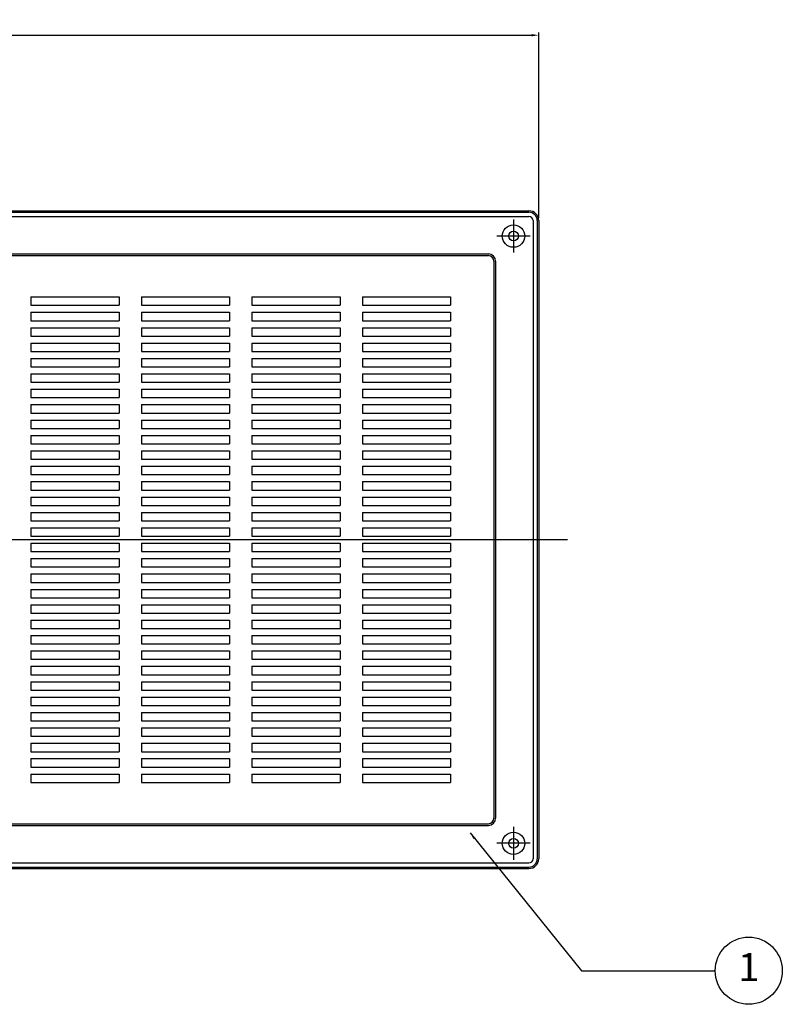
# Model space of a CAD drawing. Units: millimetres. Extents: x 412 to 4445, y 227 to 1455.
# Drawn here: x 4051 to 4323, y 819 to 1171 of the extents above; entities that cross this region are included whole.
import ezdxf
from ezdxf.enums import TextEntityAlignment as Align

# ---------------------------------------------------------------- set-up
doc = ezdxf.new("R2010")
doc.units = ezdxf.units.MM
doc.layers.get('0').update_dxf_attribs({"lineweight": 20})
doc.layers.add('AM_5', color=3, linetype='Continuous', lineweight=25)
doc.styles.add('acad', font='txt.shx', dxfattribs={"bigfont": 'extfont.shx'})
doc.styles.get("Standard").update_dxf_attribs({"font": 'ISOCP.SHX', "bigfont": 'EXTFONT.SHX'})
doc.dimstyles.new('AM_ISO$0', dxfattribs={"dimtxt": 3.5, "dimasz": 2.5, "dimexe": 1, "dimexo": 1, "dimgap": 1.5, "dimtad": 1, "dimdsep": 46, "dimtxsty": 'STANDARD', "dimcen": 0, "dimclrd": 256, "dimclre": 256, "dimclrt": 2, "dimadec": 0, "dimazin": 2, "dimtp": 0.1, "dimtm": 0.1, "dimtfac": 0.71, "dimtdec": 3, "dimtmove": 0, "dimatfit": 3, "dimfxl": 1, "dimlwd": -1, "dimlwe": -1, "dimarcsym": 0})
doc.dimstyles.new('AM_ISO$7', dxfattribs={"dimtxt": 5, "dimasz": 2.5, "dimexe": 1, "dimexo": 1, "dimgap": 1.5, "dimtad": 1, "dimdsep": 46, "dimtxsty": 'STANDARD', "dimcen": 0, "dimclrd": 256, "dimclre": 256, "dimclrt": 2, "dimadec": 0, "dimazin": 2, "dimtp": 0.1, "dimtm": 0.1, "dimtfac": 0.71, "dimtdec": 3, "dimtmove": 0, "dimatfit": 3, "dimfxl": 1, "dimlwd": -1, "dimlwe": -1, "dimarcsym": 0})

# ---------------------------------------------------------------- blocks, each defined once
blk = doc.blocks.new('*D20')
at = {"layer": 'AM_5'}
for p, q in [((3786.11, 1099.73), (3786.11, 1166)), ((3788.61, 1165), (4233.61, 1165)), ((4236.11, 1099.73), (4236.11, 1166))]:
    blk.add_line(p, q, dxfattribs=at)
for points in [[(3788.61, 1165.41), (3788.61, 1164.58), (3786.11, 1165)], [(4233.61, 1164.58), (4233.61, 1165.41), (4236.11, 1165)]]:
    blk.add_solid(points, dxfattribs=at)
at = {"layer": 'Defpoints', "color": 0}
for p in [(4236.11, 1165), (3786.11, 1098.73), (4236.11, 1098.73)]:
    blk.add_point(p, dxfattribs=at)
at = {"layer": 'AM_5', "color": 2, "insert": (4011.11, 1168.25), "char_height": 3.5, "attachment_point": 5}
blk.add_mtext('450', dxfattribs=at)
blk = doc.blocks.new('baloon（重要）')
blk.add_circle((0, 0), 3)
at = {"style": 'acad'}
blk.add_attdef('BALOON', text='', height=2.5, dxfattribs=at).set_placement((0, 0), align=Align.MIDDLE)

msp = doc.modelspace()

# ---------------------------------------------------------------- linework, layer by layer
at = {"layer": 'AM_5'}
for p, q in [((3789.609, 1102.227), (4232.609, 1102.227)), ((3789.609, 1101.727), (4232.609, 1101.727)), ((3789.609, 1100.227), (4232.609, 1100.227)), ((4227.109, 1099.147), (4227.109, 1087.307)), ((4234.109, 1098.727), (4234.109, 870.727)), ((4235.609, 1098.727), (4235.609, 870.727)), ((4236.109, 1098.727), (4236.109, 870.727)), ((4233.029, 1093.227), (4221.189, 1093.227)), ((3804.109, 1086.827), (4218.109, 1086.827)), ((3804.109, 1086.227), (4218.109, 1086.227)), ((4220.109, 1084.227), (4220.109, 885.227)), ((4220.709, 1084.227), (4220.709, 885.227)), ((4054.609, 1071.477), (4086.109, 1071.477)), ((4054.609, 1071.477), (4054.609, 1068.477)), ((4086.109, 1071.477), (4086.109, 1068.477)), ((4094.109, 1071.477), (4125.609, 1071.477)), ((4094.109, 1071.477), (4094.109, 1068.477)), ((4125.609, 1071.477), (4125.609, 1068.477)), ((4133.609, 1071.477), (4165.109, 1071.477)), ((4133.609, 1071.477), (4133.609, 1068.477)), ((4165.109, 1071.477), (4165.109, 1068.477)), ((4173.109, 1071.477), (4204.609, 1071.477)), ((4173.109, 1071.477), (4173.109, 1068.477)), ((4204.609, 1071.477), (4204.609, 1068.477)), ((4054.609, 1068.477), (4086.109, 1068.477)), ((4094.109, 1068.477), (4125.609, 1068.477)), ((4133.609, 1068.477), (4165.109, 1068.477)), ((4173.109, 1068.477), (4204.609, 1068.477)), ((4054.609, 1065.977), (4086.109, 1065.977)), ((4054.609, 1065.977), (4054.609, 1062.977)), ((4054.609, 1062.977), (4086.109, 1062.977)), ((4086.109, 1065.977), (4086.109, 1062.977)), ((4094.109, 1065.977), (4125.609, 1065.977)), ((4094.109, 1065.977), (4094.109, 1062.977)), ((4094.109, 1062.977), (4125.609, 1062.977)), ((4125.609, 1065.977), (4125.609, 1062.977)), ((4133.609, 1065.977), (4165.109, 1065.977)), ((4133.609, 1065.977), (4133.609, 1062.977)), ((4133.609, 1062.977), (4165.109, 1062.977)), ((4165.109, 1065.977), (4165.109, 1062.977)), ((4173.109, 1065.977), (4204.609, 1065.977)), ((4173.109, 1065.977), (4173.109, 1062.977)), ((4173.109, 1062.977), (4204.609, 1062.977)), ((4204.609, 1065.977), (4204.609, 1062.977)), ((4054.609, 1060.477), (4086.109, 1060.477)), ((4054.609, 1060.477), (4054.609, 1057.477)), ((4086.109, 1060.477), (4086.109, 1057.477)), ((4094.109, 1060.477), (4125.609, 1060.477)), ((4094.109, 1060.477), (4094.109, 1057.477)), ((4125.609, 1060.477), (4125.609, 1057.477)), ((4133.609, 1060.477), (4165.109, 1060.477)), ((4133.609, 1060.477), (4133.609, 1057.477)), ((4165.109, 1060.477), (4165.109, 1057.477)), ((4173.109, 1060.477), (4204.609, 1060.477)), ((4173.109, 1060.477), (4173.109, 1057.477)), ((4204.609, 1060.477), (4204.609, 1057.477)), ((4054.609, 1057.477), (4086.109, 1057.477)), ((4094.109, 1057.477), (4125.609, 1057.477)), ((4133.609, 1057.477), (4165.109, 1057.477)), ((4173.109, 1057.477), (4204.609, 1057.477)), ((4054.609, 1054.977), (4086.109, 1054.977)), ((4054.609, 1054.977), (4054.609, 1051.977)), ((4086.109, 1054.977), (4086.109, 1051.977)), ((4094.109, 1054.977), (4125.609, 1054.977)), ((4094.109, 1054.977), (4094.109, 1051.977)), ((4125.609, 1054.977), (4125.609, 1051.977)), ((4133.609, 1054.977), (4165.109, 1054.977)), ((4133.609, 1054.977), (4133.609, 1051.977)), ((4165.109, 1054.977), (4165.109, 1051.977)), ((4173.109, 1054.977), (4204.609, 1054.977)), ((4173.109, 1054.977), (4173.109, 1051.977)), ((4204.609, 1054.977), (4204.609, 1051.977)), ((4054.609, 1051.977), (4086.109, 1051.977)), ((4054.609, 1049.477), (4086.109, 1049.477)), ((4054.609, 1049.477), (4054.609, 1046.477)), ((4086.109, 1049.477), (4086.109, 1046.477)), ((4094.109, 1051.977), (4125.609, 1051.977)), ((4094.109, 1049.477), (4125.609, 1049.477)), ((4094.109, 1049.477), (4094.109, 1046.477)), ((4125.609, 1049.477), (4125.609, 1046.477)), ((4133.609, 1051.977), (4165.109, 1051.977)), ((4133.609, 1049.477), (4165.109, 1049.477)), ((4133.609, 1049.477), (4133.609, 1046.477)), ((4165.109, 1049.477), (4165.109, 1046.477)), ((4173.109, 1051.977), (4204.609, 1051.977)), ((4173.109, 1049.477), (4204.609, 1049.477)), ((4173.109, 1049.477), (4173.109, 1046.477)), ((4204.609, 1049.477), (4204.609, 1046.477)), ((4236.109, 1051.227), (4236.109, 918.227)), ((4054.609, 1046.477), (4086.109, 1046.477)), ((4094.109, 1046.477), (4125.609, 1046.477)), ((4133.609, 1046.477), (4165.109, 1046.477)), ((4173.109, 1046.477), (4204.609, 1046.477)), ((4054.609, 1043.977), (4086.109, 1043.977)), ((4054.609, 1043.977), (4054.609, 1040.977)), ((4086.109, 1043.977), (4086.109, 1040.977)), ((4094.109, 1043.977), (4125.609, 1043.977)), ((4094.109, 1043.977), (4094.109, 1040.977)), ((4125.609, 1043.977), (4125.609, 1040.977)), ((4133.609, 1043.977), (4165.109, 1043.977)), ((4133.609, 1043.977), (4133.609, 1040.977)), ((4165.109, 1043.977), (4165.109, 1040.977)), ((4173.109, 1043.977), (4204.609, 1043.977)), ((4173.109, 1043.977), (4173.109, 1040.977)), ((4204.609, 1043.977), (4204.609, 1040.977)), ((4054.609, 1040.977), (4086.109, 1040.977)), ((4054.609, 1038.477), (4086.109, 1038.477)), ((4054.609, 1038.477), (4054.609, 1035.477)), ((4086.109, 1038.477), (4086.109, 1035.477)), ((4094.109, 1040.977), (4125.609, 1040.977)), ((4094.109, 1038.477), (4125.609, 1038.477)), ((4094.109, 1038.477), (4094.109, 1035.477)), ((4125.609, 1038.477), (4125.609, 1035.477)), ((4133.609, 1040.977), (4165.109, 1040.977)), ((4133.609, 1038.477), (4165.109, 1038.477)), ((4133.609, 1038.477), (4133.609, 1035.477)), ((4165.109, 1038.477), (4165.109, 1035.477)), ((4173.109, 1040.977), (4204.609, 1040.977)), ((4173.109, 1038.477), (4204.609, 1038.477)), ((4173.109, 1038.477), (4173.109, 1035.477)), ((4204.609, 1038.477), (4204.609, 1035.477)), ((4054.609, 1035.477), (4086.109, 1035.477)), ((4094.109, 1035.477), (4125.609, 1035.477)), ((4133.609, 1035.477), (4165.109, 1035.477)), ((4173.109, 1035.477), (4204.609, 1035.477)), ((4054.609, 1032.977), (4086.109, 1032.977)), ((4054.609, 1032.977), (4054.609, 1029.977)), ((4086.109, 1032.977), (4086.109, 1029.977)), ((4094.109, 1032.977), (4125.609, 1032.977)), ((4094.109, 1032.977), (4094.109, 1029.977)), ((4125.609, 1032.977), (4125.609, 1029.977)), ((4133.609, 1032.977), (4165.109, 1032.977)), ((4133.609, 1032.977), (4133.609, 1029.977)), ((4165.109, 1032.977), (4165.109, 1029.977)), ((4173.109, 1032.977), (4204.609, 1032.977)), ((4173.109, 1032.977), (4173.109, 1029.977)), ((4204.609, 1032.977), (4204.609, 1029.977)), ((4054.609, 1029.977), (4086.109, 1029.977)), ((4054.609, 1027.477), (4086.109, 1027.477)), ((4054.609, 1027.477), (4054.609, 1024.477)), ((4086.109, 1027.477), (4086.109, 1024.477)), ((4094.109, 1029.977), (4125.609, 1029.977)), ((4094.109, 1027.477), (4125.609, 1027.477)), ((4094.109, 1027.477), (4094.109, 1024.477)), ((4125.609, 1027.477), (4125.609, 1024.477)), ((4133.609, 1029.977), (4165.109, 1029.977)), ((4133.609, 1027.477), (4165.109, 1027.477)), ((4133.609, 1027.477), (4133.609, 1024.477)), ((4165.109, 1027.477), (4165.109, 1024.477)), ((4173.109, 1029.977), (4204.609, 1029.977)), ((4173.109, 1027.477), (4204.609, 1027.477)), ((4173.109, 1027.477), (4173.109, 1024.477)), ((4204.609, 1027.477), (4204.609, 1024.477)), ((4054.609, 1024.477), (4086.109, 1024.477)), ((4094.109, 1024.477), (4125.609, 1024.477)), ((4133.609, 1024.477), (4165.109, 1024.477)), ((4173.109, 1024.477), (4204.609, 1024.477)), ((4054.609, 1021.977), (4086.109, 1021.977)), ((4054.609, 1021.977), (4054.609, 1018.977)), ((4086.109, 1021.977), (4086.109, 1018.977)), ((4094.109, 1021.977), (4125.609, 1021.977)), ((4094.109, 1021.977), (4094.109, 1018.977)), ((4125.609, 1021.977), (4125.609, 1018.977)), ((4133.609, 1021.977), (4133.609, 1018.977)), ((4133.609, 1021.977), (4165.109, 1021.977)), ((4165.109, 1021.977), (4165.109, 1018.977)), ((4173.109, 1021.977), (4173.109, 1018.977)), ((4173.109, 1021.977), (4204.609, 1021.977)), ((4204.609, 1021.977), (4204.609, 1018.977)), ((4054.609, 1018.977), (4086.109, 1018.977)), ((4094.109, 1018.977), (4125.609, 1018.977)), ((4133.609, 1018.977), (4165.109, 1018.977)), ((4173.109, 1018.977), (4204.609, 1018.977)), ((4054.609, 1016.477), (4086.109, 1016.477)), ((4054.609, 1016.477), (4054.609, 1013.477)), ((4054.609, 1013.477), (4086.109, 1013.477)), ((4086.109, 1016.477), (4086.109, 1013.477)), ((4094.109, 1016.477), (4125.609, 1016.477)), ((4094.109, 1016.477), (4094.109, 1013.477)), ((4094.109, 1013.477), (4125.609, 1013.477)), ((4125.609, 1016.477), (4125.609, 1013.477)), ((4133.609, 1016.477), (4165.109, 1016.477)), ((4133.609, 1016.477), (4133.609, 1013.477)), ((4133.609, 1013.477), (4165.109, 1013.477)), ((4165.109, 1016.477), (4165.109, 1013.477)), ((4173.109, 1016.477), (4204.609, 1016.477)), ((4173.109, 1016.477), (4173.109, 1013.477)), ((4173.109, 1013.477), (4204.609, 1013.477)), ((4204.609, 1016.477), (4204.609, 1013.477)), ((4054.609, 1010.977), (4086.109, 1010.977)), ((4054.609, 1010.977), (4054.609, 1007.977)), ((4086.109, 1010.977), (4086.109, 1007.977)), ((4094.109, 1010.977), (4125.609, 1010.977)), ((4094.109, 1010.977), (4094.109, 1007.977)), ((4125.609, 1010.977), (4125.609, 1007.977)), ((4133.609, 1010.977), (4165.109, 1010.977)), ((4133.609, 1010.977), (4133.609, 1007.977)), ((4165.109, 1010.977), (4165.109, 1007.977)), ((4173.109, 1010.977), (4204.609, 1010.977)), ((4173.109, 1010.977), (4173.109, 1007.977)), ((4204.609, 1010.977), (4204.609, 1007.977)), ((4054.609, 1007.977), (4086.109, 1007.977)), ((4094.109, 1007.977), (4125.609, 1007.977)), ((4133.609, 1007.977), (4165.109, 1007.977)), ((4173.109, 1007.977), (4204.609, 1007.977)), ((4054.609, 1005.477), (4086.109, 1005.477)), ((4054.609, 1005.477), (4054.609, 1002.477)), ((4086.109, 1005.477), (4086.109, 1002.477)), ((4094.109, 1005.477), (4125.609, 1005.477)), ((4094.109, 1005.477), (4094.109, 1002.477)), ((4125.609, 1005.477), (4125.609, 1002.477)), ((4133.609, 1005.477), (4165.109, 1005.477)), ((4133.609, 1005.477), (4133.609, 1002.477)), ((4165.109, 1005.477), (4165.109, 1002.477)), ((4173.109, 1005.477), (4204.609, 1005.477)), ((4173.109, 1005.477), (4173.109, 1002.477)), ((4204.609, 1005.477), (4204.609, 1002.477)), ((4054.609, 1002.477), (4086.109, 1002.477)), ((4054.609, 999.977), (4086.109, 999.977)), ((4054.609, 999.977), (4054.609, 996.977)), ((4086.109, 999.977), (4086.109, 996.977)), ((4094.109, 1002.477), (4125.609, 1002.477)), ((4094.109, 999.977), (4125.609, 999.977)), ((4094.109, 999.977), (4094.109, 996.977)), ((4125.609, 999.977), (4125.609, 996.977)), ((4133.609, 1002.477), (4165.109, 1002.477)), ((4133.609, 999.977), (4165.109, 999.977)), ((4133.609, 999.977), (4133.609, 996.977)), ((4165.109, 999.977), (4165.109, 996.977)), ((4173.109, 1002.477), (4204.609, 1002.477)), ((4173.109, 999.977), (4204.609, 999.977)), ((4173.109, 999.977), (4173.109, 996.977)), ((4204.609, 999.977), (4204.609, 996.977)), ((4054.609, 996.977), (4086.109, 996.977)), ((4094.109, 996.977), (4125.609, 996.977)), ((4133.609, 996.977), (4165.109, 996.977)), ((4173.109, 996.977), (4204.609, 996.977)), ((4054.609, 994.477), (4086.109, 994.477)), ((4054.609, 994.477), (4054.609, 991.477)), ((4086.109, 994.477), (4086.109, 991.477)), ((4094.109, 994.477), (4125.609, 994.477)), ((4094.109, 994.477), (4094.109, 991.477)), ((4125.609, 994.477), (4125.609, 991.477)), ((4133.609, 994.477), (4165.109, 994.477)), ((4133.609, 994.477), (4133.609, 991.477)), ((4165.109, 994.477), (4165.109, 991.477)), ((4173.109, 994.477), (4204.609, 994.477)), ((4173.109, 994.477), (4173.109, 991.477)), ((4204.609, 994.477), (4204.609, 991.477)), ((4054.609, 991.477), (4086.109, 991.477)), ((4054.609, 988.977), (4086.109, 988.977)), ((4054.609, 988.977), (4054.609, 985.977)), ((4086.109, 988.977), (4086.109, 985.977)), ((4094.109, 991.477), (4125.609, 991.477)), ((4094.109, 988.977), (4125.609, 988.977)), ((4094.109, 988.977), (4094.109, 985.977)), ((4125.609, 988.977), (4125.609, 985.977)), ((4133.609, 991.477), (4165.109, 991.477)), ((4133.609, 988.977), (4165.109, 988.977)), ((4133.609, 988.977), (4133.609, 985.977)), ((4165.109, 988.977), (4165.109, 985.977)), ((4173.109, 991.477), (4204.609, 991.477)), ((4173.109, 988.977), (4204.609, 988.977)), ((4173.109, 988.977), (4173.109, 985.977)), ((4204.609, 988.977), (4204.609, 985.977)), ((4054.609, 985.977), (4086.109, 985.977)), ((4094.109, 985.977), (4125.609, 985.977)), ((4133.609, 985.977), (4165.109, 985.977)), ((4173.109, 985.977), (4204.609, 985.977)), ((4246.379, 984.727), (3775.838, 984.727)), ((4054.609, 983.477), (4086.109, 983.477)), ((4054.609, 983.477), (4054.609, 980.477)), ((4086.109, 983.477), (4086.109, 980.477)), ((4094.109, 983.477), (4125.609, 983.477)), ((4094.109, 983.477), (4094.109, 980.477)), ((4125.609, 983.477), (4125.609, 980.477)), ((4133.609, 983.477), (4165.109, 983.477)), ((4133.609, 983.477), (4133.609, 980.477)), ((4165.109, 983.477), (4165.109, 980.477)), ((4173.109, 983.477), (4204.609, 983.477)), ((4173.109, 983.477), (4173.109, 980.477)), ((4204.609, 983.477), (4204.609, 980.477)), ((4054.609, 980.477), (4086.109, 980.477)), ((4094.109, 980.477), (4125.609, 980.477)), ((4133.609, 980.477), (4165.109, 980.477)), ((4173.109, 980.477), (4204.609, 980.477)), ((4054.609, 977.977), (4086.109, 977.977)), ((4054.609, 977.977), (4054.609, 974.977)), ((4054.609, 974.977), (4086.109, 974.977)), ((4086.109, 977.977), (4086.109, 974.977)), ((4094.109, 977.977), (4125.609, 977.977)), ((4094.109, 977.977), (4094.109, 974.977)), ((4094.109, 974.977), (4125.609, 974.977)), ((4125.609, 977.977), (4125.609, 974.977)), ((4133.609, 977.977), (4165.109, 977.977)), ((4133.609, 977.977), (4133.609, 974.977)), ((4133.609, 974.977), (4165.109, 974.977)), ((4165.109, 977.977), (4165.109, 974.977)), ((4173.109, 977.977), (4204.609, 977.977)), ((4173.109, 977.977), (4173.109, 974.977)), ((4173.109, 974.977), (4204.609, 974.977)), ((4204.609, 977.977), (4204.609, 974.977)), ((4054.609, 972.477), (4086.109, 972.477)), ((4054.609, 972.477), (4054.609, 969.477)), ((4086.109, 972.477), (4086.109, 969.477)), ((4094.109, 972.477), (4125.609, 972.477)), ((4094.109, 972.477), (4094.109, 969.477)), ((4125.609, 972.477), (4125.609, 969.477)), ((4133.609, 972.477), (4165.109, 972.477)), ((4133.609, 972.477), (4133.609, 969.477)), ((4165.109, 972.477), (4165.109, 969.477)), ((4173.109, 972.477), (4204.609, 972.477)), ((4173.109, 972.477), (4173.109, 969.477)), ((4204.609, 972.477), (4204.609, 969.477)), ((4054.609, 969.477), (4086.109, 969.477)), ((4094.109, 969.477), (4125.609, 969.477)), ((4133.609, 969.477), (4165.109, 969.477)), ((4173.109, 969.477), (4204.609, 969.477)), ((4054.609, 966.977), (4086.109, 966.977)), ((4054.609, 966.977), (4054.609, 963.977)), ((4086.109, 966.977), (4086.109, 963.977)), ((4094.109, 966.977), (4125.609, 966.977)), ((4094.109, 966.977), (4094.109, 963.977)), ((4125.609, 966.977), (4125.609, 963.977)), ((4133.609, 966.977), (4165.109, 966.977)), ((4133.609, 966.977), (4133.609, 963.977)), ((4165.109, 966.977), (4165.109, 963.977)), ((4173.109, 966.977), (4173.109, 963.977)), ((4173.109, 966.977), (4204.609, 966.977)), ((4204.609, 966.977), (4204.609, 963.977)), ((4054.609, 963.977), (4086.109, 963.977)), ((4054.609, 961.477), (4086.109, 961.477)), ((4054.609, 961.477), (4054.609, 958.477)), ((4086.109, 961.477), (4086.109, 958.477)), ((4094.109, 963.977), (4125.609, 963.977)), ((4094.109, 961.477), (4125.609, 961.477)), ((4094.109, 961.477), (4094.109, 958.477)), ((4125.609, 961.477), (4125.609, 958.477)), ((4133.609, 963.977), (4165.109, 963.977)), ((4133.609, 961.477), (4165.109, 961.477)), ((4133.609, 961.477), (4133.609, 958.477)), ((4165.109, 961.477), (4165.109, 958.477)), ((4173.109, 963.977), (4204.609, 963.977)), ((4173.109, 961.477), (4204.609, 961.477)), ((4173.109, 961.477), (4173.109, 958.477)), ((4204.609, 961.477), (4204.609, 958.477)), ((4054.609, 958.477), (4086.109, 958.477)), ((4094.109, 958.477), (4125.609, 958.477)), ((4133.609, 958.477), (4165.109, 958.477)), ((4173.109, 958.477), (4204.609, 958.477)), ((4054.609, 955.977), (4086.109, 955.977)), ((4054.609, 955.977), (4054.609, 952.977)), ((4086.109, 955.977), (4086.109, 952.977)), ((4094.109, 955.977), (4125.609, 955.977)), ((4094.109, 955.977), (4094.109, 952.977)), ((4125.609, 955.977), (4125.609, 952.977)), ((4133.609, 955.977), (4165.109, 955.977)), ((4133.609, 955.977), (4133.609, 952.977)), ((4165.109, 955.977), (4165.109, 952.977)), ((4173.109, 955.977), (4204.609, 955.977)), ((4173.109, 955.977), (4173.109, 952.977)), ((4204.609, 955.977), (4204.609, 952.977)), ((4054.609, 952.977), (4086.109, 952.977)), ((4054.609, 950.477), (4086.109, 950.477)), ((4054.609, 950.477), (4054.609, 947.477)), ((4086.109, 950.477), (4086.109, 947.477)), ((4094.109, 952.977), (4125.609, 952.977)), ((4094.109, 950.477), (4125.609, 950.477)), ((4094.109, 950.477), (4094.109, 947.477)), ((4125.609, 950.477), (4125.609, 947.477)), ((4133.609, 952.977), (4165.109, 952.977)), ((4133.609, 950.477), (4165.109, 950.477)), ((4133.609, 950.477), (4133.609, 947.477)), ((4165.109, 950.477), (4165.109, 947.477)), ((4173.109, 952.977), (4204.609, 952.977)), ((4173.109, 950.477), (4204.609, 950.477)), ((4173.109, 950.477), (4173.109, 947.477)), ((4204.609, 950.477), (4204.609, 947.477)), ((4054.609, 947.477), (4086.109, 947.477)), ((4094.109, 947.477), (4125.609, 947.477)), ((4133.609, 947.477), (4165.109, 947.477)), ((4173.109, 947.477), (4204.609, 947.477)), ((4054.609, 944.977), (4086.109, 944.977)), ((4054.609, 944.977), (4054.609, 941.977)), ((4086.109, 944.977), (4086.109, 941.977)), ((4094.109, 944.977), (4125.609, 944.977)), ((4094.109, 944.977), (4094.109, 941.977)), ((4125.609, 944.977), (4125.609, 941.977)), ((4133.609, 944.977), (4165.109, 944.977)), ((4133.609, 944.977), (4133.609, 941.977)), ((4165.109, 944.977), (4165.109, 941.977)), ((4173.109, 944.977), (4204.609, 944.977)), ((4173.109, 944.977), (4173.109, 941.977)), ((4204.609, 944.977), (4204.609, 941.977)), ((4054.609, 941.977), (4086.109, 941.977)), ((4054.609, 939.477), (4086.109, 939.477)), ((4054.609, 939.477), (4054.609, 936.477)), ((4086.109, 939.477), (4086.109, 936.477)), ((4094.109, 941.977), (4125.609, 941.977)), ((4094.109, 939.477), (4125.609, 939.477)), ((4094.109, 939.477), (4094.109, 936.477)), ((4125.609, 939.477), (4125.609, 936.477)), ((4133.609, 941.977), (4165.109, 941.977)), ((4133.609, 939.477), (4165.109, 939.477)), ((4133.609, 939.477), (4133.609, 936.477)), ((4165.109, 939.477), (4165.109, 936.477)), ((4173.109, 941.977), (4204.609, 941.977)), ((4173.109, 939.477), (4204.609, 939.477)), ((4173.109, 939.477), (4173.109, 936.477)), ((4204.609, 939.477), (4204.609, 936.477)), ((4054.609, 936.477), (4086.109, 936.477)), ((4094.109, 936.477), (4125.609, 936.477)), ((4133.609, 936.477), (4165.109, 936.477)), ((4173.109, 936.477), (4204.609, 936.477)), ((4054.609, 933.977), (4086.109, 933.977)), ((4054.609, 933.977), (4054.609, 930.977)), ((4086.109, 933.977), (4086.109, 930.977)), ((4094.109, 933.977), (4125.609, 933.977)), ((4094.109, 933.977), (4094.109, 930.977)), ((4125.609, 933.977), (4125.609, 930.977)), ((4133.609, 933.977), (4165.109, 933.977)), ((4133.609, 933.977), (4133.609, 930.977)), ((4165.109, 933.977), (4165.109, 930.977)), ((4173.109, 933.977), (4204.609, 933.977)), ((4173.109, 933.977), (4173.109, 930.977)), ((4204.609, 933.977), (4204.609, 930.977)), ((4054.609, 930.977), (4086.109, 930.977)), ((4094.109, 930.977), (4125.609, 930.977)), ((4133.609, 930.977), (4165.109, 930.977)), ((4173.109, 930.977), (4204.609, 930.977)), ((4054.609, 928.477), (4086.109, 928.477)), ((4054.609, 928.477), (4054.609, 925.477)), ((4054.609, 925.477), (4086.109, 925.477)), ((4086.109, 928.477), (4086.109, 925.477)), ((4094.109, 928.477), (4125.609, 928.477)), ((4094.109, 928.477), (4094.109, 925.477)), ((4094.109, 925.477), (4125.609, 925.477)), ((4125.609, 928.477), (4125.609, 925.477)), ((4133.609, 928.477), (4165.109, 928.477)), ((4133.609, 928.477), (4133.609, 925.477)), ((4133.609, 925.477), (4165.109, 925.477)), ((4165.109, 928.477), (4165.109, 925.477)), ((4173.109, 928.477), (4204.609, 928.477)), ((4173.109, 928.477), (4173.109, 925.477)), ((4173.109, 925.477), (4204.609, 925.477)), ((4204.609, 928.477), (4204.609, 925.477)), ((4054.609, 922.977), (4086.109, 922.977)), ((4054.609, 922.977), (4054.609, 919.977)), ((4086.109, 922.977), (4086.109, 919.977)), ((4094.109, 922.977), (4125.609, 922.977)), ((4094.109, 922.977), (4094.109, 919.977)), ((4125.609, 922.977), (4125.609, 919.977)), ((4133.609, 922.977), (4165.109, 922.977)), ((4133.609, 922.977), (4133.609, 919.977)), ((4165.109, 922.977), (4165.109, 919.977)), ((4173.109, 922.977), (4204.609, 922.977)), ((4173.109, 922.977), (4173.109, 919.977)), ((4204.609, 922.977), (4204.609, 919.977)), ((4054.609, 919.977), (4086.109, 919.977)), ((4094.109, 919.977), (4125.609, 919.977)), ((4133.609, 919.977), (4165.109, 919.977)), ((4173.109, 919.977), (4204.609, 919.977)), ((4054.609, 917.477), (4086.109, 917.477)), ((4054.609, 917.477), (4054.609, 914.477)), ((4086.109, 917.477), (4086.109, 914.477)), ((4094.109, 917.477), (4125.609, 917.477)), ((4094.109, 917.477), (4094.109, 914.477)), ((4125.609, 917.477), (4125.609, 914.477)), ((4133.609, 917.477), (4165.109, 917.477)), ((4133.609, 917.477), (4133.609, 914.477)), ((4165.109, 917.477), (4165.109, 914.477)), ((4173.109, 917.477), (4204.609, 917.477)), ((4173.109, 917.477), (4173.109, 914.477)), ((4204.609, 917.477), (4204.609, 914.477)), ((4054.609, 914.477), (4086.109, 914.477)), ((4054.609, 911.977), (4086.109, 911.977)), ((4054.609, 911.977), (4054.609, 908.977)), ((4086.109, 911.977), (4086.109, 908.977)), ((4094.109, 914.477), (4125.609, 914.477)), ((4094.109, 911.977), (4125.609, 911.977)), ((4094.109, 911.977), (4094.109, 908.977)), ((4125.609, 911.977), (4125.609, 908.977)), ((4133.609, 914.477), (4165.109, 914.477)), ((4133.609, 911.977), (4133.609, 908.977)), ((4133.609, 911.977), (4165.109, 911.977)), ((4165.109, 911.977), (4165.109, 908.977)), ((4173.109, 914.477), (4204.609, 914.477)), ((4173.109, 911.977), (4173.109, 908.977)), ((4173.109, 911.977), (4204.609, 911.977)), ((4204.609, 911.977), (4204.609, 908.977)), ((4054.609, 908.977), (4086.109, 908.977)), ((4094.109, 908.977), (4125.609, 908.977)), ((4133.609, 908.977), (4165.109, 908.977)), ((4173.109, 908.977), (4204.609, 908.977)), ((4054.609, 906.477), (4086.109, 906.477)), ((4054.609, 906.477), (4054.609, 903.477)), ((4086.109, 906.477), (4086.109, 903.477)), ((4094.109, 906.477), (4125.609, 906.477)), ((4094.109, 906.477), (4094.109, 903.477)), ((4125.609, 906.477), (4125.609, 903.477)), ((4133.609, 906.477), (4165.109, 906.477)), ((4133.609, 906.477), (4133.609, 903.477)), ((4165.109, 906.477), (4165.109, 903.477)), ((4173.109, 906.477), (4204.609, 906.477)), ((4173.109, 906.477), (4173.109, 903.477)), ((4204.609, 906.477), (4204.609, 903.477)), ((4054.609, 903.477), (4086.109, 903.477)), ((4054.609, 900.977), (4086.109, 900.977)), ((4054.609, 900.977), (4054.609, 897.977)), ((4086.109, 900.977), (4086.109, 897.977)), ((4094.109, 903.477), (4125.609, 903.477)), ((4094.109, 900.977), (4125.609, 900.977)), ((4094.109, 900.977), (4094.109, 897.977)), ((4125.609, 900.977), (4125.609, 897.977)), ((4133.609, 903.477), (4165.109, 903.477)), ((4133.609, 900.977), (4165.109, 900.977)), ((4133.609, 900.977), (4133.609, 897.977)), ((4165.109, 900.977), (4165.109, 897.977)), ((4173.109, 903.477), (4204.609, 903.477)), ((4173.109, 900.977), (4204.609, 900.977)), ((4173.109, 900.977), (4173.109, 897.977)), ((4204.609, 900.977), (4204.609, 897.977)), ((4054.609, 897.977), (4086.109, 897.977)), ((4094.109, 897.977), (4125.609, 897.977)), ((4133.609, 897.977), (4165.109, 897.977)), ((4173.109, 897.977), (4204.609, 897.977)), ((3804.109, 883.227), (4218.109, 883.227)), ((3804.109, 882.627), (4218.109, 882.627)), ((4227.109, 882.147), (4227.109, 870.307)), ((4233.029, 876.227), (4221.189, 876.227)), ((3789.609, 869.227), (4232.609, 869.227)), ((3789.609, 867.727), (4232.609, 867.727)), ((3789.609, 867.227), (4232.609, 867.227))]:
    msp.add_line(p, q, dxfattribs=at)
for centre, radius in [((4227.109, 1093.227), 4), ((4227.109, 1093.227), 1.75), ((4227.109, 876.227), 4), ((4227.109, 876.227), 1.75)]:
    msp.add_circle(centre, radius, dxfattribs=at)
for centre, radius, start, end in [((4232.609, 1098.727), 3.5, 0, 90), ((4232.609, 1098.727), 3, 0, 90), ((4232.609, 1098.727), 1.5, 0, 90), ((4218.109, 1084.227), 2.6, 0, 90), ((4218.109, 1084.227), 2, 0, 90), ((4218.109, 885.227), 2.6, 270, 0), ((4218.109, 885.227), 2, 270, 0), ((4232.609, 870.727), 1.5, 270, 0), ((4232.609, 870.727), 3, 270, 0), ((4232.609, 870.727), 3.5, 270, 0)]:
    msp.add_arc(centre, radius, start, end, dxfattribs=at)

# ---------------------------------------------------------------- block references
at = {"layer": 'AM_5', "xscale": 4, "yscale": 4, "zscale": 4}
msp.add_blockref('baloon（重要）', (4311.18, 830.698), dxfattribs=at).add_auto_attribs({'BALOON': '1'})

# ---------------------------------------------------------------- dimensions: what is measured, and where the dimension line sits
at = {"layer": 'AM_5'}
dim = msp.add_linear_dim(base=(4236.109, 1164.996), p1=(3786.109, 1098.727), p2=(4236.109, 1098.727), dimstyle='AM_ISO$0', dxfattribs=at)
dim.commit()
dim.dimension.update_dxf_attribs({"geometry": '*D20', "text_midpoint": (4011.109, 1168.246)})

# ---------------------------------------------------------------- leaders
msp.add_leader([(4211.584, 879.927), (4251.374, 830.698), (4299.18, 830.698)], dimstyle='AM_ISO$7', override={"dimtxt": 3.5}, dxfattribs=at)

doc.saveas('drawing.dxf')
